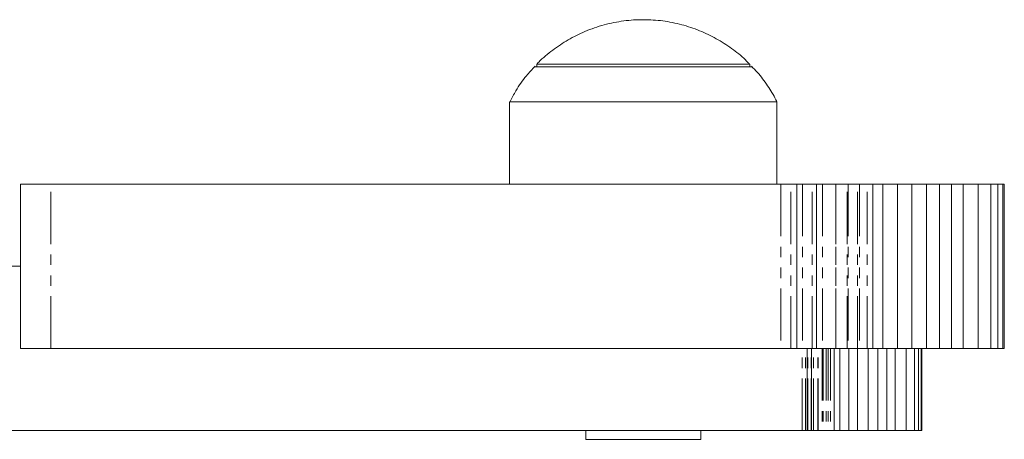
# Model space of a CAD drawing. Units: millimetres. Extents: x -1960 to 1990, y -1724 to 1727.
# Drawn here: x 377 to 497, y 78 to 130 of the extents above; entities that cross this region are included whole.
import ezdxf

# ---------------------------------------------------------------- set-up
doc = ezdxf.new("R2010")
doc.units = ezdxf.units.MM
doc.linetypes.add('PHANTOM', pattern=[12.7, 6.35, -1.27, 1.27, -1.27, 1.27, -1.27])

msp = doc.modelspace()

# ---------------------------------------------------------------- linework, layer by layer
at = {"color": 7, "linetype": 'Continuous', "lineweight": 15}
for p, q in [((466.15, 123.78), (439.65, 123.78)), ((439.95, 124.09), (439.95, 123.78)), ((465.85, 124.09), (439.95, 124.09)), ((465.85, 123.78), (465.85, 124.09)), ((436.65, 119.5), (436.65, 109.5)), ((469.15, 119.5), (436.65, 119.5)), ((469.15, 109.5), (469.15, 119.5)), ((377.18, 109.5), (377.18, 89.5)), ((496.79, 109.5), (377.18, 109.5)), ((471.58, 109.5), (471.58, 89.5)), ((473.96, 109.5), (473.96, 89.5)), ((480.8, 89.5), (480.8, 109.5)), ((482.04, 89.5), (482.04, 109.5)), ((483.8, 109.5), (483.8, 89.5)), ((485.53, 109.5), (485.53, 89.5)), ((487.34, 109.5), (487.34, 89.5)), ((488.9, 109.5), (488.9, 89.5)), ((490.38, 109.5), (490.38, 89.5)), ((491.8, 109.5), (491.8, 89.5)), ((493.63, 109.5), (493.63, 89.5)), ((495.14, 109.5), (495.14, 89.5)), ((496.01, 109.5), (496.01, 89.5)), ((496.6, 109.5), (496.6, 89.5)), ((496.79, 109.5), (496.79, 89.5)), ((377.18, 99.5), (368.26, 99.5)), ((496.79, 89.5), (377.18, 89.5)), ((472.82, 79.5), (472.82, 89.5)), ((473.36, 79.5), (473.36, 89.5)), ((476.09, 89.5), (476.09, 79.5)), ((476.81, 89.5), (476.81, 79.5)), ((477.89, 89.5), (477.89, 79.5)), ((478.93, 89.5), (478.93, 79.5)), ((480.26, 79.5), (480.26, 89.5)), ((481.42, 79.5), (481.42, 89.5)), ((482.51, 89.5), (482.51, 79.5)), ((483.53, 89.5), (483.53, 79.5)), ((484.86, 79.5), (484.86, 89.5)), ((485.89, 79.5), (485.89, 89.5)), ((486.38, 79.5), (486.38, 89.5)), ((486.68, 89.5), (486.68, 79.5)), ((486.78, 89.5), (486.78, 79.5)), ((368.26, 79.5), (486.78, 79.5)), ((445.9, 79.5), (445.9, 78.44)), ((459.9, 78.44), (459.9, 79.5)), ((445.9, 78.44), (459.9, 78.44))]:
    msp.add_line(p, q, dxfattribs=at)
at = {"color": 8, "linetype": 'PHANTOM', "lineweight": 0}
for p, q in [((380.89, 89.5), (380.89, 109.5)), ((469.64, 109.5), (469.64, 89.5)), ((470.82, 89.5), (470.82, 109.5)), ((472.25, 109.5), (472.25, 89.5)), ((473.44, 89.5), (473.44, 109.5)), ((474.67, 109.5), (474.67, 89.5)), ((476.3, 89.5), (476.3, 109.5)), ((476.33, 109.5), (476.33, 89.5)), ((477.69, 89.5), (477.69, 109.5)), ((477.82, 109.5), (477.82, 89.5)), ((478.95, 89.5), (478.95, 109.5)), ((479.17, 109.5), (479.17, 89.5)), ((480.1, 89.5), (480.1, 109.5)), ((472.22, 79.5), (472.22, 89.5)), ((472.61, 79.5), (472.61, 89.5)), ((472.92, 79.5), (472.92, 89.5)), ((473.32, 79.5), (473.32, 89.5)), ((473.6, 79.5), (473.6, 89.5)), ((474.14, 79.5), (474.14, 89.5)), ((474.17, 79.5), (474.17, 89.5)), ((474.63, 89.5), (474.63, 79.5)), ((474.76, 89.5), (474.76, 79.5)), ((475.14, 89.5), (475.14, 79.5)), ((475.36, 89.5), (475.36, 79.5)), ((475.67, 89.5), (475.67, 79.5))]:
    msp.add_line(p, q, dxfattribs=at)
at = {"color": 7, "linetype": 'Continuous', "lineweight": 15}
for points, knots in [([(465.76, 124.15), (465.61, 124.31), (464.97, 124.99), (463.64, 126.03), (461.79, 127.24), (459.75, 128.21), (457.57, 128.94), (455.28, 129.4), (452.91, 129.55), (450.51, 129.4), (448.12, 128.92), (445.85, 128.13), (443.75, 127.09), (441.88, 125.82), (440.63, 124.82), (440.07, 124.2), (440.01, 124.13)], [0, 0, 0, 0, 0.0225533, 0.0982758, 0.1756312, 0.2544369, 0.3345637, 0.4159303, 0.498502, 0.5822942, 0.667382, 0.753919, 0.8330529, 0.9120284, 0.9907479, 1, 1, 1, 1]), ([(439.75, 123.84), (439.39, 123.45), (438.52, 122.53), (437.5, 121.08), (436.93, 119.98), (436.7, 119.54)], [0, 0, 0, 0, 0.298597, 0.718292, 1, 1, 1, 1]), ([(469.13, 119.51), (469.1, 119.6), (468.79, 120.28), (468.01, 121.49), (467.02, 122.86), (466.3, 123.59), (466.06, 123.83)], [0, 0, 0, 0, 0.051576, 0.421958, 0.806777, 1, 1, 1, 1])]:
    msp.add_open_spline(points, degree=3, knots=knots, dxfattribs=at)

doc.saveas('drawing.dxf')
